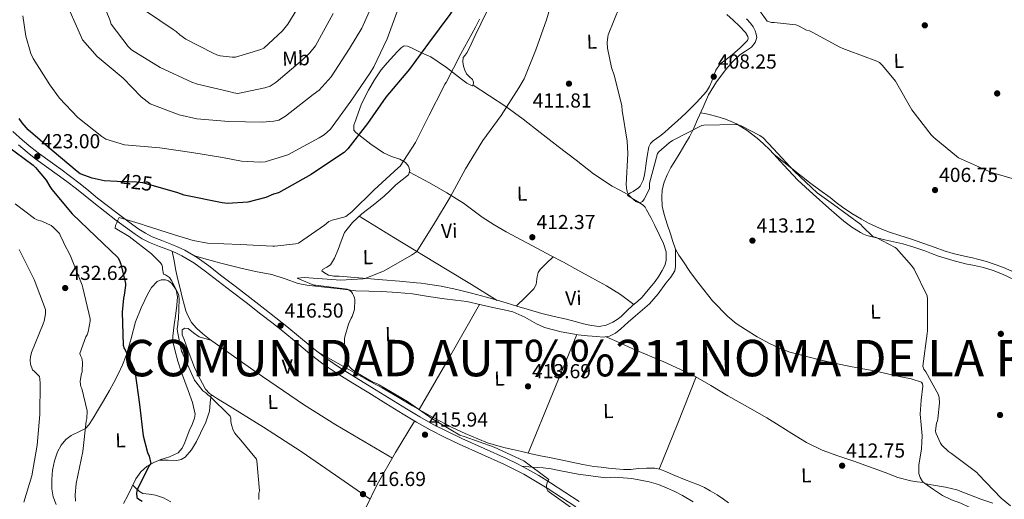
# Model space of a CAD drawing. Extents: x 573860 to 580774, y 687392 to 692094.
# Drawn here: x 574498 to 574984, y 688897 to 689135 of the extents above; entities that cross this region are included whole.
import ezdxf
from ezdxf.enums import TextEntityAlignment as Align

# ---------------------------------------------------------------- set-up
doc = ezdxf.new("R2010")
doc.units = 0
doc.header["$MEASUREMENT"] = 0
doc.linetypes.add('DGN Style 3', pattern=[108.82293800000001, 77.73067, -31.092268])
doc.linetypes.add('DGN Style 5', pattern=[54.411469, 23.319201, -31.092268])
for name, color, linetype in [('Nivel 17', 7, 'Continuous'), ('Nivel 21', 7, 'Continuous'), ('Nivel 22', 7, 'Continuous'), ('Nivel 36', 7, 'Continuous'), ('Nivel 37', 7, 'Continuous'), ('Nivel 4', 7, 'Continuous'), ('Nivel 41', 7, 'Continuous'), ('Nivel 45', 7, 'Continuous'), ('Nivel 5', 7, 'Continuous'), ('Nivel 7', 7, 'Continuous')]:
    doc.layers.add(name, color=color, linetype=linetype)
doc.styles.add('Style-arial', font='arial.shx', dxfattribs={"bigfont": 'arialbig.shx'})
doc.styles.add('Style-ariali', font='ariali.shx', dxfattribs={"bigfont": 'arialibig.shx'})
doc.styles.add('Style-arialn', font='arialn.shx', dxfattribs={"bigfont": 'arialnbig.shx'})
doc.styles.add('Style-times', font='times.shx', dxfattribs={"bigfont": 'timesbig.shx'})

# ---------------------------------------------------------------- blocks, each defined once
blk = doc.blocks.new('5PATER_6')
at = {"layer": 'Nivel 7', "linetype": 'Continuous', "lineweight": 0}
h = blk.add_hatch(color=53, dxfattribs=at)
edge = h.paths.add_edge_path()
edge.add_ellipse((0, 0), major_axis=(-1.064653306324427, -1.140534521120631), ratio=0.9994222409660319, start_angle=0, end_angle=360)
blk = doc.blocks.new('5PERFI_4')
at = {"layer": 'Nivel 17', "linetype": 'Continuous', "lineweight": 0}
h = blk.add_hatch(color=7, dxfattribs=at)
edge = h.paths.add_edge_path()
edge.add_arc((0, 0), 1.55999999799688, 316.5818205359444, 676.5818205359443)

msp = doc.modelspace()

# ---------------------------------------------------------------- linework, layer by layer
at = {"layer": 'Nivel 21', "color": 7, "linetype": 'DGN Style 3', "lineweight": 0}
for points in [[(574774.1259999999, 688896.3019999999, 414.983), (574767.057, 688900.915, 414.974), (574759.95, 688905.5109999999, 415.03), (574754.2209999999, 688909.0789999999, 415.104), (574748.342, 688912.476, 415.174), (574743.3030000001, 688915.115, 415.209), (574738.2, 688917.5630000001, 415.222), (574727.1370000001, 688922.5419999999, 415.11), (574716.1329999999, 688927.4909999999, 415.03), (574708.9890000001, 688930.8659999999, 415.077), (574701.9780000001, 688934.436, 415.126), (574695.3230000001, 688938.1699999999, 415.174), (574688.747, 688942.119, 415.222), (574680.2390000001, 688947.379, 415.204), (574671.7139999999, 688952.6510000001, 415.174), (574663.9199999999, 688957.462, 415.281), (574656.1810000001, 688962.2420000001, 415.413), (574649.449, 688966.788, 415.386), (574642.9950000001, 688971.746, 415.413), (574636.301, 688977.2749999999, 415.711), (574629.5449999999, 688982.8459999999, 416.036), (574624.149, 688987.1680000001, 416.224), (574618.727, 688991.4439999999, 416.418), (574611.379, 688997.122, 416.704), (574604.034, 689002.783, 416.993), (574597.5530000001, 689007.7620000001, 417.234), (574591.0290000001, 689012.7509999999, 417.471), (574585.317, 689016.872, 418.071), (574579.192, 689020.5789999999, 418.716), (574575.9850000001, 689022.1059999999, 418.585), (574572.798, 689023.435, 418.476), (574567.7930000001, 689025.307, 418.807), (574563.024, 689027.1740000001, 419.194), (574559.6780000001, 689028.919, 419.554), (574556.4240000001, 689031.027, 419.864), (574551.7010000001, 689034.378, 420.157), (574547.027, 689037.852, 420.439), (574541.5349999999, 689042.0860000001, 420.792), (574536.081, 689046.3570000001, 421.157), (574531.821, 689049.825, 421.592), (574527.487, 689053.3200000001, 422.066), (574522.693, 689056.9639999999, 422.403), (574517.8729999999, 689060.538, 422.64), (574512.604, 689064.3489999999, 422.793), (574507.3999999999, 689068.125, 422.736), (574503.139, 689071.4480000001, 422.426), (574498.994, 689074.9380000001, 422.114), (574494.1030000001, 689079.281, 421.918)], [(574746.845, 688909.756, 415.174), (574741.9110000001, 688912.3400000001, 415.209), (574736.892, 688914.7479999999, 415.222), (574725.8629999999, 688919.7110000001, 415.11), (574714.8330000001, 688924.672, 415.03), (574707.622, 688928.0789999999, 415.077), (574700.514, 688931.6980000001, 415.126), (574693.764, 688935.4850000001, 415.174), (574687.132, 688939.4680000001, 415.222), (574678.6070000001, 688944.7390000001, 415.204), (574670.0830000001, 688950.01, 415.174), (574662.2890000001, 688954.821, 415.281), (574654.496, 688959.6340000001, 415.413), (574647.6329999999, 688964.2690000001, 415.386), (574641.061, 688969.318, 415.413), (574634.325, 688974.881, 415.711), (574627.587, 688980.4369999999, 416.036), (574622.2180000001, 688984.7380000001, 416.224), (574616.817, 688988.997, 416.418), (574609.483, 688994.665, 416.704), (574602.1410000001, 689000.3230000001, 416.993), (574595.665, 689005.298, 417.234), (574589.1780000001, 689010.2590000001, 417.471), (574583.6030000001, 689014.281, 418.071), (574577.717, 689017.8430000001, 418.716), (574574.719, 689019.271, 418.585), (574571.6570000001, 689020.548, 418.476), (574566.6840000001, 689022.408, 418.807), (574561.737, 689024.344, 419.194), (574558.1129999999, 689026.2339999999, 419.554), (574554.6810000001, 689028.4580000001, 419.864), (574549.8770000001, 689031.8659999999, 420.157), (574545.1529999999, 689035.3770000001, 420.439), (574539.6300000001, 689039.635, 420.792), (574534.1440000001, 689043.9310000001, 421.157), (574529.8670000001, 689047.413, 421.592), (574525.5730000001, 689050.8759999999, 422.066), (574520.8289999999, 689054.4820000001, 422.403), (574516.0390000001, 689058.034, 422.64), (574510.783, 689061.835, 422.793), (574505.534, 689065.6440000001, 422.736), (574501.1840000001, 689069.0360000001, 422.426), (574496.9639999999, 689072.5900000001, 422.114)], [(574772.425, 688893.7050000001, 414.983), (574765.3659999999, 688898.3119999999, 414.974), (574758.287, 688902.8900000001, 415.03), (574752.6240000001, 688906.4169999999, 415.104), (574746.845, 688909.756, 415.174)]]:
    msp.add_polyline3d(points, dxfattribs=at)
at = {"layer": 'Nivel 22', "color": 30, "linetype": 'DGN Style 5', "lineweight": 30, "elevation": 425, "flags": 128}
msp.add_lwpolyline([(574564.8160000001, 689051.9880000001), (574558.5090000001, 689053.8019999999), (574555.301, 689054.193), (574545.7790000001, 689054.5959999999)], dxfattribs=at)
at = {"layer": 'Nivel 36', "color": 92, "linetype": 'Continuous', "lineweight": 0, "extrusion": (-0.5195844651750808, -0.8544159815030608, 0.002305233369264685), "elevation": -887310.7215605816, "flags": 128}
msp.add_lwpolyline([(132990.5560690159, 2463.355831088664), (133010.5562737174, 2462.515822051721), (133040.5042532096, 2459.679820268864), (133055.4854478085, 2458.474818119549), (133070.4916746392, 2457.978816801647)], dxfattribs=at)
at = {"layer": 'Nivel 36', "color": 92, "linetype": 'Continuous', "lineweight": 0, "extrusion": (0.05797550018870695, -7.924526409248637e-14, 0.9983180061372576), "elevation": 33732.28136670826, "flags": 128}
msp.add_lwpolyline([(688941.7190007861, -573704.3883745917), (688967.741000786, -573719.3084701006), (688993.764000786, -573734.2285656098)], dxfattribs=at)
at = {"layer": 'Nivel 36', "color": 92, "linetype": 'Continuous', "lineweight": 0, "extrusion": (-0.8130510831770688, 0.3416336922769259, 0.4714173909030405), "elevation": -231747.0454764191, "flags": 128}
msp.add_lwpolyline([(-857838.8347436097, 124345.9181200198), (-857807.1500768461, 124346.4725982271), (-857775.4641007828, 124347.0259425319)], dxfattribs=at)
at = {"layer": 'Nivel 36', "color": 92, "linetype": 'Continuous', "lineweight": 0, "extrusion": (0.341166632766526, -0.1246819831397164, 0.9316972318125121), "elevation": 110596.6339673086, "flags": 128}
msp.add_lwpolyline([(844411.8425453999, -282545.564683662), (844387.2804465196, -282544.7305148523), (844362.7195396181, -282543.8935930103)], dxfattribs=at)
at = {"layer": 'Nivel 36', "color": 92, "linetype": 'Continuous', "lineweight": 0, "extrusion": (-0.062077633455927, 0.06995524397983571, 0.9956167090121747), "elevation": 12932.48328555944, "flags": 128}
msp.add_lwpolyline([(-887065.4073663936, -133208.6705524105), (-887076.9464704115, -133213.633777211), (-887088.5734701841, -133218.3575564452), (-887105.8033154458, -133224.1598955552), (-887123.16208662, -133229.6162929222)], dxfattribs=at)
at = {"layer": 'Nivel 36', "color": 92, "linetype": 'Continuous', "lineweight": 0}
for points in [[(574684.267, 689118.7579999999, 426.321), (574686.1880000001, 689120.693, 426.167), (574687.6769999999, 689121.5390000001, 425.879), (574689.267, 689121.494, 425.547), (574691.564, 689120.3770000001, 425.253), (574693.8629999999, 689119.2350000001, 424.927), (574697.375, 689117.706, 424.243), (574700.869, 689116.088, 423.496), (574708.631, 689110.8400000001, 421.527), (574715.967, 689105.0519999999, 419.489), (574718.638, 689103.155, 418.65), (574721.304, 689101.8589999999, 417.867), (574721.744, 689102.1529999999, 417.779), (574721.8459999999, 689103.598, 417.798), (574721.4569999999, 689104.9650000001, 417.915), (574719.986, 689106.2760000001, 418.182), (574718.517, 689107.747, 418.44), (574717.631, 689109.5959999999, 418.632), (574716.9809999999, 689111.5220000001, 418.821), (574716.5689999999, 689113.692, 419.215), (574716.8629999999, 689115.814, 419.537), (574717.7690000001, 689117.037, 419.481), (574718.7039999999, 689118.25, 419.394), (574720.7309999999, 689122.483, 419.382), (574722.7649999999, 689126.713, 419.394), (574725.5860000001, 689132.5179999999, 419.494), (574728.409, 689138.3219999999, 419.584)], [(574847.0760000001, 689137.014, 406.129), (574850.2050000001, 689134.2890000001, 406.228), (574853.3500000001, 689131.3740000001, 406.357), (574856.3360000001, 689128.2550000001, 406.467), (574857.548, 689126.24, 406.494), (574857.7309999999, 689125.1470000001, 406.504), (574857.402, 689124.2280000001, 406.514), (574853.7760000001, 689120.531, 406.516), (574849.7250000001, 689117.0970000001, 406.562), (574846.753, 689114.916, 406.734), (574843.8829999999, 689112.6410000001, 406.944), (574841.746, 689109.577, 407.115), (574839.7339999999, 689104.1200000001, 407.358), (574838.639, 689101.45, 407.481), (574837.1000000001, 689099.092, 407.612), (574832.149, 689093.574, 408.17), (574826.899, 689088.3119999999, 408.709), (574822.7379999999, 689084.4639999999, 408.857), (574818.52, 689080.6840000001, 408.899), (574816.3130000001, 689078.825, 408.854), (574814.0889999999, 689076.983, 408.852), (574810.7960000001, 689074.6059999999, 409.079), (574809.3740000001, 689073.2609999999, 409.215), (574808.5120000001, 689071.5800000001, 409.329)], [(574832.7139999999, 689085.132, 409.997), (574835.3840000001, 689091.2919999999, 409.337), (574838.1000000001, 689097.449, 408.661), (574841.986, 689103.8589999999, 408.376), (574846.585, 689109.852, 408.089), (574849.942, 689113.6710000001, 407.441), (574853.54, 689117.202, 406.753), (574856.4269999999, 689118.9809999999, 406.421), (574859.402, 689120.943, 406.181), (574861.132, 689123.25, 406.178), (574861.8929999999, 689125.783, 406.181), (574861.7069999999, 689127.45, 406.035), (574861.085, 689129.101, 405.894), (574860.0760000001, 689131.0660000001, 405.821), (574858.834, 689132.8570000001, 405.799), (574856.9099999999, 689134.8900000001, 405.851)], [(574808.5120000001, 689071.5800000001, 409.329), (574807.6869999999, 689067.0360000001, 409.544), (574807.0930000001, 689062.4739999999, 409.758), (574806.6980000001, 689059.719, 409.92), (574806.291, 689056.9639999999, 410.044), (574805.753, 689055.243, 410.019), (574804.953, 689053.587, 409.949), (574804.3030000001, 689052.223, 409.901), (574803.3500000001, 689051.1570000001, 409.853), (574802.06, 689050.4040000001, 409.833), (574800.767, 689049.6540000001, 409.853), (574799.467, 689048.9029999999, 409.925), (574798.1840000001, 689048.1510000001, 410.044), (574798.0619999999, 689047.7479999999, 410.126), (574798.99, 689047.01, 410.285), (574800.1440000001, 689046.2960000001, 410.378), (574803.024, 689044.6540000001, 410.418), (574805.726, 689042.871, 410.426), (574806.685, 689041.767, 410.426), (574807.4610000001, 689040.533, 410.426), (574809.5020000001, 689036.663, 410.445), (574811.493, 689032.771, 410.521), (574813.6840000001, 689028.325, 410.724), (574815.7960000001, 689023.8230000001, 410.951), (574817.115, 689019.7110000001, 411.112), (574817.2180000001, 689015.5120000001, 411.237), (574816.4569999999, 689012.9340000001, 411.271), (574815.2110000001, 689010.446, 411.285), (574813.5930000001, 689007.679, 411.284), (574811.78, 689005.102, 411.285), (574810.048, 689003.024, 411.428), (574808.315, 689000.95, 411.571), (574806.8219999999, 688999.1130000001, 411.579), (574805.315, 688997.288, 411.571), (574803.0519999999, 688995.2479999999, 411.55), (574800.652, 688993.342, 411.523), (574797.754, 688990.523, 411.475), (574794.8430000001, 688987.6939999999, 411.428), (574792.962, 688986.223, 411.402), (574790.862, 688984.959, 411.38), (574787.4820000001, 688983.4369999999, 411.355), (574784.0009999999, 688982.861, 411.332), (574780.1540000001, 688983.24, 411.306), (574776.3319999999, 688984.081, 411.285), (574772.1229999999, 688985.3, 411.315), (574767.915, 688986.473, 411.38), (574761.7790000001, 688987.7990000001, 411.458), (574755.6710000001, 688989.237, 411.571), (574749.533, 688991.0900000001, 411.831), (574743.399, 688992.9539999999, 412.143), (574735.828, 688995.142, 412.452), (574728.2479999999, 688997.307, 412.668), (574720.9510000001, 688999.3330000001, 412.675), (574713.5860000001, 689001.1969999999, 412.62), (574705.9210000001, 689002.7080000001, 412.647), (574698.2420000001, 689003.875, 412.763), (574695.97, 689004.2010000001, 413.053), (574693.692, 689004.4650000001, 413.383), (574685.331, 689005.199, 413.619), (574676.9510000001, 689005.912, 413.908), (574655.4269999999, 689007.703, 415.53), (574652.794, 689007.683, 415.703), (574650.163, 689008.274, 415.864), (574648.2609999999, 689009.3030000001, 415.867), (574647.004, 689010.334, 415.864), (574647.3030000001, 689011.078, 416.169), (574649.354, 689012.1950000001, 417.056), (574651.216, 689013.3130000001, 417.629), (574653.219, 689016.672, 417.704), (574655.065, 689020.8160000001, 417.772), (574656.494, 689025.081, 418.07), (574658.173, 689029.253, 418.297), (574662.058, 689034.264, 418.063), (574666.744, 689038.5560000001, 417.82), (574672.2720000001, 689042.8589999999, 417.942), (574677.719, 689047.21, 418.058), (574680.642, 689050.017, 418.098), (574683.5279999999, 689052.858, 418.153), (574686.6610000001, 689055.2690000001, 418.245), (574689.8330000001, 689057.804, 418.344), (574690.4890000001, 689059.97, 418.392), (574689.801, 689062.119, 419.058), (574688.2320000001, 689063.963, 419.966), (574685.5549999999, 689065.4890000001, 420.661), (574681.3389999999, 689066.896, 421.684), (574677.365, 689068.6740000001, 422.637), (574671.2280000001, 689073.03, 424.121), (574665.1869999999, 689077.6429999999, 425.595), (574663.7779999999, 689078.6840000001, 426.008), (574662.737, 689079.9610000001, 426.358), (574662.828, 689082.443, 426.49), (574663.791, 689085.0009999999, 426.453), (574665.038, 689088.7609999999, 426.395), (574666.4480000001, 689092.47, 426.358), (574668.1769999999, 689096.1400000001, 426.386), (574670.065, 689099.7280000001, 426.406), (574672.935, 689104.8430000001, 426.383), (574676.2320000001, 689109.6810000001, 426.358), (574679.3060000001, 689113.274, 426.355), (574682.4780000001, 689116.773, 426.358), (574684.267, 689118.7579999999, 426.321)], [(574721.744, 689102.1529999999, 417.779), (574729.7779999999, 689096.8659999999, 416.368), (574737.8130000001, 689091.578, 414.958), (574746.4340000001, 689085.2930000001, 413.481), (574754.871, 689078.6869999999, 412.191), (574763.7649999999, 689071.8970000001, 411.229), (574772.6640000001, 689065.102, 410.569), (574781.2990000001, 689058.2860000001, 409.919), (574790.436, 689052.2309999999, 409.758), (574794.31, 689050.1910000001, 409.901), (574798.1840000001, 689048.1510000001, 410.044)], [(574978.6070000001, 688895.426, 410.412), (574972.7050000001, 688897.406, 410.664), (574966.7990000001, 688899.7579999999, 410.873), (574960.8840000001, 688902.0900000001, 411.046), (574955.169, 688903.3840000001, 411.181), (574949.368, 688904.396, 411.285), (574947.1429999999, 688904.6270000001, 411.304), (574945.006, 688905.122, 411.298), (574943.8319999999, 688906.152, 411.285), (574942.71, 688908.1769999999, 411.245), (574942.1259999999, 688910.202, 411.175), (574942.105, 688914.256, 410.992), (574943.3840000001, 688922.3640000001, 410.76), (574943.558, 688925.591, 410.783), (574943.683, 688928.815, 410.808), (574943.2420000001, 688934.1699999999, 410.835), (574942.672, 688939.523, 410.855), (574943.2139999999, 688946.46, 410.799), (574943.959, 688953.3970000001, 410.664), (574943.935, 688954.4680000001, 410.611), (574943.429, 688955.2919999999, 410.569), (574938.2760000001, 688956.9369999999, 410.692), (574933.098, 688957.869, 410.951), (574926.621, 688959.3859999999, 411.338), (574920.132, 688960.852, 411.714), (574913.422, 688962.115, 412.048), (574906.702, 688963.344, 412.334), (574899.4920000001, 688964.8900000001, 412.568), (574892.298, 688966.5249999999, 412.716), (574885.3019999999, 688968.2420000001, 412.799), (574878.358, 688970.196, 412.859), (574873.203, 688972.0989999999, 412.884), (574868.219, 688974.45, 412.906), (574862.196, 688977.72, 413.072), (574856.3400000001, 688981.2790000001, 413.193), (574851.81, 688984.294, 413.102), (574847.5719999999, 688987.7180000001, 412.954), (574840.044, 688995.5590000001, 412.641), (574833.283, 689004.0249999999, 412.286), (574829.2339999999, 689009.587, 411.963), (574825.338, 689015.2579999999, 411.618), (574823.4110000001, 689018.102, 411.495), (574821.8360000001, 689021.1259999999, 411.428), (574820.506, 689024.899, 411.487), (574819.2409999999, 689028.69, 411.571), (574817.665, 689033.3910000001, 411.467), (574816.1170000001, 689038.1470000001, 411.428), (574815.2069999999, 689042.405, 411.59), (574814.926, 689046.7039999999, 411.762), (574815.185, 689050.426, 411.885), (574816.152, 689054.1340000001, 412), (574817.6880000001, 689057.885, 412.087), (574819.531, 689061.3859999999, 412.095), (574821.8160000001, 689065.1470000001, 411.943), (574824.095, 689068.908, 411.618), (574826.405, 689072.774, 411.186), (574828.6529999999, 689076.669, 410.76), (574830.7550000001, 689080.861, 410.377), (574832.7139999999, 689085.132, 409.997)], [(574992.5460000001, 689004.372, 406.456), (574983.4709999999, 689008.6499999999, 406.467), (574978.848, 689010.523, 406.565), (574974.074, 689011.969, 406.753), (574969.6370000001, 689012.9380000001, 407.014), (574965.1939999999, 689013.872, 407.278), (574958.4280000001, 689015.584, 407.658), (574951.7309999999, 689017.5560000001, 408.041), (574948.345, 689018.8740000001, 408.355), (574944.976, 689020.2320000001, 408.661), (574939.5800000001, 689022.0549999999, 408.924), (574934.142, 689023.7509999999, 409.186), (574925.246, 689025.6939999999, 409.662), (574916.3740000001, 689027.7930000001, 410.14), (574914.763, 689028.4990000001, 410.237), (574913.229, 689029.3770000001, 410.331), (574908.967, 689031.959, 410.426), (574904.9650000001, 689034.875, 410.378), (574901.2820000001, 689038.0989999999, 410.295), (574897.628, 689041.3530000001, 410.235), (574889.896, 689048.2720000001, 410.347), (574882.213, 689055.243, 410.474), (574875.2479999999, 689062.602, 410.523), (574868.44, 689070.1329999999, 410.474), (574865.3289999999, 689073.095, 410.404), (574862.077, 689075.922, 410.331), (574857.1399999999, 689079.7280000001, 410.238), (574851.8589999999, 689083.0360000001, 410.14), (574849.021, 689084.4110000001, 409.884), (574846.065, 689085.5009999999, 409.52), (574842.233, 689086.703, 409.057), (574838.3700000001, 689087.6740000001, 409.043), (574836.2720000001, 689088.088, 409.34), (574834.175, 689088.5020000001, 409.636)], [(574870.467, 689067.8910000001, 410.489), (574879.2220000001, 689060.929, 410.028), (574887.9739999999, 689053.97, 409.567), (574893.054, 689050.2520000001, 409.578), (574898.1980000001, 689046.618, 409.663), (574901.2409999999, 689044.193, 409.592), (574904.297, 689041.7760000001, 409.52), (574908.9450000001, 689038.6699999999, 409.43), (574913.7660000001, 689035.834, 409.329), (574917.2339999999, 689033.939, 409.14), (574920.7860000001, 689032.21, 408.899), (574924.1329999999, 689030.791, 408.734), (574927.54, 689029.533, 408.566), (574932.719, 689027.8940000001, 408.257), (574937.8910000001, 689026.24, 407.945), (574944.0349999999, 689024.0249999999, 407.642), (574950.182, 689021.808, 407.421), (574954.6129999999, 689020.3160000001, 407.323), (574959.088, 689018.952, 407.23), (574962.5619999999, 689018.05, 407.14), (574966.0549999999, 689017.236, 407.039), (574968.575, 689016.712, 406.924), (574971.095, 689016.182, 406.801), (574975.4580000001, 689014.9909999999, 406.689), (574979.757, 689013.558, 406.658), (574983.913, 689012.003, 406.765), (574987.962, 689010.206, 406.848)], [(574801.172, 688993.7550000001, 411.529), (574797.858, 688996.2080000001, 411.383), (574794.54, 688998.6599999999, 411.237), (574787.6529999999, 689002.983, 410.95), (574780.4750000001, 689006.861, 410.664), (574773.4650000001, 689010.754, 410.569), (574766.4240000001, 689014.5860000001, 410.712), (574760.0079999999, 689017.9909999999, 410.91), (574753.5900000001, 689021.389, 411.141), (574745.8430000001, 689025.47, 411.459), (574738.095, 689029.551, 411.809), (574732.054, 689033.058, 412.136), (574726.202, 689036.8570000001, 412.716), (574721.5819999999, 689040.3200000001, 413.463), (574716.9439999999, 689043.7590000001, 414.242), (574708.6640000001, 689048.9709999999, 415.365), (574700.2039999999, 689053.7949999999, 416.627), (574695.216, 689056.449, 417.5), (574690.227, 689059.104, 418.373)], [(574821.787, 689021.2650000001, 411.43), (574821.81, 689016.8999999999, 411.596), (574821.834, 689012.537, 411.762), (574821.3589999999, 689010.2790000001, 411.827), (574819.3970000001, 689007.2180000001, 411.858), (574817.0519999999, 689004.2930000001, 411.857), (574813.2690000001, 688998.9180000001, 411.829), (574808.9839999999, 688994.0490000001, 411.809), (574805.4950000001, 688991.071, 411.841), (574801.9890000001, 688988.129, 411.905), (574798.381, 688984.932, 412.024), (574794.77, 688981.726, 412.143), (574792.1570000001, 688979.5630000001, 412.169), (574789.146, 688977.9920000001, 412.191), (574786.05, 688977.6070000001, 412.262), (574782.9480000001, 688977.821, 412.334), (574778.281, 688978.2150000001, 412.336), (574773.6170000001, 688978.756, 412.334), (574765.267, 688980.2390000001, 412.546), (574757.054, 688982.355, 412.763), (574753.0290000001, 688984.0800000001, 412.784), (574747.3219999999, 688987.4650000001, 412.747), (574741.3330000001, 688990.033, 412.763), (574737.135, 688991.0020000001, 412.877), (574732.929, 688991.9480000001, 413.002), (574725.7379999999, 688993.574, 413.01), (574718.5260000001, 688995.1300000001, 413.049), (574713.0290000001, 688995.896, 413.335), (574707.513, 688996.496, 413.622), (574699.611, 688997.7320000001, 413.84), (574691.6980000001, 688998.922, 414.051), (574684.1769999999, 688999.682, 414.244), (574676.632, 689000.176, 414.433), (574670.179, 689000.273, 414.499), (574663.7379999999, 689000.5360000001, 414.576), (574655.9569999999, 689001.3940000001, 414.898), (574648.182, 689002.254, 415.339), (574643.871, 689002.7309999999, 415.646), (574639.5660000001, 689003.209, 415.912), (574635.163, 689004.121, 416.087), (574628.729, 689006.381, 416.336), (574622.2420000001, 689008.456, 416.579), (574614.1950000001, 689010.0900000001, 416.869), (574606.163, 689011.8300000001, 417.152), (574601.5889999999, 689013.004, 417.1), (574597.031, 689014.202, 417.152), (574590.4809999999, 689015.956, 417.684), (574583.9310000001, 689017.7110000001, 418.217)], [(574681.824, 688917.7139999999, 415.786), (574667.8430000001, 688925.9850000001, 415.867), (574653.862, 688934.256, 415.948), (574637.8500000001, 688944.2280000001, 416.187), (574614.469, 688960.172, 416.941), (574591.361, 688976.6170000001, 417.888), (574588.101, 688979.159, 418.137), (574585.031, 688981.9739999999, 418.317), (574582.504, 688984.872, 418.317), (574580.629, 688988.1969999999, 418.317), (574579.747, 688990.595, 418.317), (574579.031, 688993.033, 418.317), (574577.912, 688997.308, 418.317), (574576.8430000001, 689001.595, 418.317), (574575.7849999999, 689006.0320000001, 418.303), (574574.808, 689010.486, 418.333), (574573.8600000001, 689015.2550000001, 418.427), (574572.913, 689020.024, 418.521)], [(574743.098, 688993.041, 412.155), (574747.436, 688997.244, 411.958), (574751.7749999999, 689001.4469999999, 411.762), (574752.9369999999, 689003.611, 411.703), (574753.4539999999, 689007.618, 411.637), (574753.8770000001, 689009.5179999999, 411.576), (574754.8489999999, 689011.0760000001, 411.475), (574758.064, 689014.196, 411.173), (574761.2779999999, 689017.317, 410.871)], [(574515.5320000001, 688894.808, 430.545), (574514.0989999999, 688898.6229999999, 431.075), (574513.5279999999, 688902.5619999999, 431.467), (574513.392, 688907.2050000001, 431.448), (574513.76, 688911.841, 431.34), (574514.7239999999, 688916.399, 431.406), (574516.277, 688920.858, 431.308), (574518.041, 688924.1200000001, 430.999), (574520.337, 688926.99, 430.672), (574523.0760000001, 688929.0050000001, 430.38), (574527.871, 688931.1969999999, 429.94), (574530.0290000001, 688932.4510000001, 429.718), (574531.69, 688934.1359999999, 429.495), (574533.895, 688937.537, 428.435), (574536.0530000001, 688941.0889999999, 427.333), (574539.013, 688946.1140000001, 426.724), (574541.9569999999, 688951.176, 426.172), (574544.172, 688955.1980000001, 425.756), (574546.288, 688959.267, 425.361), (574548.4099999999, 688963.8200000001, 424.995), (574550.264, 688968.487, 424.661), (574552.6200000001, 688976.825, 424.186), (574554.845, 688985.2069999999, 423.707), (574557.581, 688992.054, 422.607), (574560.817, 688998.712, 421.37), (574562.7930000001, 689002.03, 421.033), (574565.523, 689005.024, 420.893), (574567.4979999999, 689005.9720000001, 420.913), (574569.564, 689005.949, 421.004), (574571.203, 689005.3219999999, 421.157), (574572.7069999999, 689004.084, 421.306), (574574.9539999999, 689000.8940000001, 421.418), (574575.655, 688997.4950000001, 421.545), (574575.2450000001, 688993.334, 421.93), (574574.746, 688989.173, 422.324), (574573.9569999999, 688983.621, 422.709), (574573.263, 688978.0700000001, 422.928), (574573.469, 688974.6669999999, 422.959), (574574.264, 688971.2650000001, 422.976), (574575.777, 688965.6370000001, 422.995), (574577.5, 688960.129, 423.008), (574579.1510000001, 688955.622, 422.998), (574580.8400000001, 688951.111, 422.976), (574582.95, 688945.308, 422.884), (574584.2520000001, 688939.4920000001, 422.801), (574584.058, 688937.422, 422.908), (574582.861, 688934.3459999999, 423.297), (574581.388, 688931.2790000001, 423.612), (574579.2649999999, 688925.433, 423.676), (574577.895, 688922.7150000001, 423.686), (574575.8319999999, 688920.388, 423.803), (574571.656, 688918.416, 424.135), (574567.301, 688917.061, 424.55), (574563.888, 688915.547, 424.934), (574560.5590000001, 688913.784, 425.345), (574557.4269999999, 688910.962, 425.841), (574555.04, 688907.45, 426.347), (574553.0120000001, 688903.334, 426.933), (574551.038, 688899.2050000001, 427.508), (574548.9410000001, 688895.3130000001, 427.954)], [(574592.0519999999, 688976.125, 417.86), (574589.169, 688976.952, 418.637), (574586.2849999999, 688977.7790000001, 419.414), (574583.449, 688979.7579999999, 419.759), (574580.804, 688981.8570000001, 419.685), (574579.175, 688981.9720000001, 419.692), (574577.896, 688981.1259999999, 419.7), (574577.9580000001, 688978.777, 419.716), (574578.8389999999, 688976.4340000001, 419.732), (574581.2760000001, 688969.479, 419.8), (574583.939, 688962.584, 419.859), (574585.8260000001, 688958.5279999999, 419.793), (574587.9029999999, 688954.56, 419.685), (574589.4040000001, 688951.824, 419.683), (574591.456, 688949.6140000001, 419.637), (574595.4269999999, 688947.1140000001, 419.431), (574599.402, 688944.628, 419.223), (574618.155, 688933.0590000001, 418.101), (574636.656, 688921.092, 417.268), (574653.706, 688909.277, 416.894), (574670.757, 688897.462, 416.52)], [(574787.45, 688977.781, 412.23), (574794.2320000001, 688974.71, 412.186), (574801.013, 688971.639, 412.143), (574815.9340000001, 688965.2849999999, 412), (574830.72, 688958.621, 411.905), (574839.2779999999, 688953.7250000001, 411.905), (574847.699, 688948.592, 411.905), (574857.28, 688943.1400000001, 411.905), (574866.8489999999, 688937.6680000001, 411.905), (574873.058, 688933.8160000001, 411.67), (574879.2320000001, 688929.898, 411.428), (574886.561, 688925.436, 411.518), (574894.2509999999, 688921.723, 411.618), (574902.078, 688918.94, 411.613), (574909.913, 688916.1910000001, 411.571), (574917.6240000001, 688913.422, 411.444), (574925.3360000001, 688910.652, 411.332), (574931.6329999999, 688908.217, 411.334), (574938.0970000001, 688906.4709999999, 411.332), (574941.264, 688906.048, 411.312), (574944.429, 688905.628, 411.292)], [(574644.8289999999, 688970.337, 415.405), (574657.6440000001, 688963.101, 414.895), (574670.459, 688955.865, 414.385), (574673.6059999999, 688954.159, 414.487), (574676.757, 688952.46, 414.671), (574684.291, 688948.044, 414.751), (574691.7949999999, 688943.5700000001, 414.767), (574701.6529999999, 688937.993, 414.701), (574711.6610000001, 688932.666, 414.576), (574717.7579999999, 688929.835, 414.443), (574723.979, 688927.28, 414.242), (574728.861, 688925.3189999999, 413.967), (574733.8589999999, 688923.736, 413.717), (574737.5800000001, 688922.8800000001, 413.621), (574741.3019999999, 688922.0320000001, 413.526), (574745.861, 688920.9469999999, 413.405), (574750.4280000001, 688919.898, 413.288), (574754.986, 688918.943, 413.19), (574759.547, 688918.003, 413.097), (574765.067, 688916.844, 412.978), (574770.5860000001, 688915.683, 412.859), (574775.963, 688914.5260000001, 412.739), (574781.381, 688913.595, 412.62), (574784.969, 688913.199, 412.567), (574788.56, 688912.8389999999, 412.525), (574792.2679999999, 688912.4439999999, 412.441), (574795.977, 688912.0900000001, 412.382), (574799.666, 688912.19, 412.415), (574803.361, 688912.5320000001, 412.477), (574807.4140000001, 688912.746, 412.55), (574811.467, 688912.756, 412.62), (574814.0390000001, 688912.206, 412.494), (574816.52, 688911.226, 412.334), (574821.3500000001, 688909.203, 412.392), (574826.175, 688907.1969999999, 412.429), (574829.6740000001, 688905.872, 412.328), (574833.1680000001, 688904.527, 412.191), (574836.1159999999, 688903.1510000001, 412.027), (574838.976, 688901.5860000001, 411.857), (574842.297, 688899.591, 411.767), (574845.531, 688897.4720000001, 411.809), (574847.9750000001, 688895.6440000001, 412.145)], [(574592.145, 688949.1799999999, 419.601), (574591.756, 688945.0860000001, 420), (574591.368, 688940.99, 420.4), (574589.6410000001, 688935.4450000001, 420.957), (574586.9510000001, 688930.131, 421.513), (574584.9040000001, 688925.929, 422.047), (574582.4610000001, 688921.8729999999, 422.61), (574579.3219999999, 688918.2790000001, 423.013), (574577.4040000001, 688917.068, 423.214), (574575.2849999999, 688916.631, 423.469), (574571.01, 688916.72, 424.042), (574566.736, 688916.81, 424.614)], [(574787.371, 688908.054, 414.026), (574773.7220000001, 688909.7760000001, 414.639), (574764.2550000001, 688911.6910000001, 414.862), (574760.311, 688912.3759999999, 414.874), (574756.3470000001, 688912.9040000001, 414.91), (574751.102, 688913.3400000001, 415.05), (574745.8570000001, 688913.777, 415.191)], [(574553.534, 688904.3929999999, 426.782), (574555.1880000001, 688902.774, 425.865), (574556.841, 688901.155, 424.948), (574558.4680000001, 688900.267, 424.442), (574561.5730000001, 688899.889, 424.276), (574564.6980000001, 688899.4199999999, 424.248), (574568.635, 688898.1000000001, 424.01), (574572.274, 688896.05, 423.803)], [(574830.55, 688896.1270000001, 413.454), (574825.2, 688899.297, 413.479), (574821.5020000001, 688901.192, 413.502), (574817.7039999999, 688902.9070000001, 413.526), (574813.321, 688904.622, 413.487), (574808.791, 688906.0020000001, 413.431), (574800.19, 688907.645, 413.507), (574791.5460000001, 688908.388, 413.765), (574787.371, 688908.054, 414.026)], [(574944.81, 688905.294, 411.296), (574949.3060000001, 688902.284, 411.29), (574953.804, 688899.27, 411.285), (574958.1740000001, 688897.1869999999, 411.129), (574962.7379999999, 688895.46, 410.855), (574966.9650000001, 688893.548, 410.615), (574971.1939999999, 688891.638, 410.378), (574975.5290000001, 688889.709, 410.162), (574979.889, 688887.8219999999, 409.997), (574984.6429999999, 688886.1130000001, 409.898), (574989.5179999999, 688884.747, 409.806), (574994.7749999999, 688883.4880000001, 409.664), (575000.0800000001, 688882.4140000001, 409.52), (575004.497, 688881.5619999999, 409.372), (575008.9410000001, 688881.227, 409.329), (575013.344, 688881.4180000001, 409.421), (575017.746, 688881.608, 409.513)]]:
    msp.add_polyline3d(points, dxfattribs=at)
at = {"layer": 'Nivel 4', "color": 30, "linetype": 'Continuous', "lineweight": 30, "elevation": 425, "flags": 128}
for points in [[(574720.064, 689165.3570000001), (574720.1869999999, 689160.885), (574719.632, 689157.8319999999), (574714.7320000001, 689144.27), (574713.0590000001, 689141.1869999999), (574710.1340000001, 689137.111), (574699.6570000001, 689122.915), (574690.263, 689110.0279999999), (574678.4950000001, 689096.277), (574669.584, 689083.243), (574659.861, 689070.6669999999), (574657.993, 689068.8570000001), (574655.6370000001, 689067.354), (574641.669, 689058.017), (574625.456, 689048.9380000001), (574623.078, 689048.233), (574619.2849999999, 689046.689), (574610.398, 689044.3659999999), (574600.3489999999, 689043.6089999999), (574597.6200000001, 689044.013), (574578.814, 689047.81), (574575.7490000001, 689048.844), (574564.8160000001, 689051.9880000001)], [(574545.7790000001, 689054.5959999999), (574539.2990000001, 689054.8700000001), (574533.3489999999, 689056.1440000001), (574527.533, 689058.381), (574525.905, 689059.4550000001), (574513.631, 689069.8260000001), (574501.6799999999, 689080.0449999999), (574498.7080000001, 689083.479), (574497.369, 689085.6799999999)], [(574490.875, 689072.4550000001), (574504.254, 689062.595), (574505.4029999999, 689061.507), (574510.615, 689055.098), (574512.4580000001, 689052.0320000001), (574513.456, 689050.621), (574523.5390000001, 689038.592), (574535.1980000001, 689027.325), (574546.1129999999, 689016.997), (574546.7849999999, 689015.817), (574547.645, 689013.6030000001), (574549.827, 689004.0730000001), (574549.8530000001, 689003.115), (574549.267, 688998.3030000001), (574548.9070000001, 688996.855), (574548.22, 688989.8829999999), (574548.6699999999, 688973.591), (574549.1939999999, 688972.007), (574549.6950000001, 688971.2220000001), (574554.361, 688961.4410000001), (574554.726, 688959.773), (574556.7509999999, 688944.324), (574558.619, 688928.791), (574560.767, 688920.459), (574561.537, 688918.642), (574562.352, 688915.148), (574561.354, 688913.682), (574555.7509999999, 688902.4180000001), (574555.4580000001, 688901.4510000001), (574555.325, 688900.4880000001), (574555.544, 688898.337), (574556.449, 688897.4029999999), (574558.152, 688896.4909999999)]]:
    msp.add_lwpolyline(points, dxfattribs=at)
at = {"layer": 'Nivel 5', "color": 30, "linetype": 'Continuous', "lineweight": 0, "flags": 128}
for points, elevation in [([(574582.736, 689103.702), (574567.0320000001, 689110.9410000001), (574552.885, 689119.6610000001), (574551.244, 689121.2139999999), (574542.7849999999, 689132.3289999999), (574542.0889999999, 689134.388), (574536.4169999999, 689148.777)], 440), ([(574639.541, 689147.788), (574630.057, 689132.342), (574627.4299999999, 689129.0719999999), (574618.236, 689120.507), (574616.817, 689119.828), (574604.2960000001, 689115.966), (574602.5390000001, 689115.9169999999), (574596.6030000001, 689116.712), (574594.993, 689117.1470000001), (574593.2139999999, 689117.898), (574579.754, 689124.878), (574576.658, 689127.031), (574574.852, 689128.7390000001), (574573.388, 689129.658), (574560.1950000001, 689138.564)], 445), ([(574762.216, 689149.216), (574758.067, 689134.476), (574752.7250000001, 689119.544), (574746.8870000001, 689105.237), (574744.3729999999, 689100.7720000001), (574735.5590000001, 689087.102), (574726.469, 689074.783), (574717.986, 689060.7220000001), (574710.297, 689046.8430000001), (574702.5819999999, 689033.923), (574693.858, 689019.936), (574692.764, 689019.027), (574691.193, 689018.024), (574677.6599999999, 689010.298), (574668.4140000001, 689006.5260000001), (574667.3800000001, 689006.338), (574656.209, 689005.709), (574653.966, 689005.8870000001), (574638.19, 689007.05), (574634.76, 689006.7949999999), (574635.8160000001, 689006.185), (574642.9299999999, 689003.2650000001), (574643.81, 689003.209)], 415), ([(574673.3389999999, 689145.2050000001), (574666.717, 689130.317), (574660.602, 689120.2380000001), (574651.557, 689106.2420000001), (574645.665, 689099.686), (574642.6869999999, 689097.5260000001), (574628.919, 689086.756), (574625.6129999999, 689084.906), (574623.2309999999, 689084.361), (574617.49, 689083.8829999999), (574601.017, 689084.227), (574585.156, 689085.547), (574576.469, 689087.5449999999), (574562.0959999999, 689092.902), (574557.682, 689096.4569999999), (574548.797, 689105.642), (574535.875, 689116.314), (574528.6129999999, 689124.585), (574526.9099999999, 689128.3740000001), (574520.595, 689142.905)], 435), ([(574685.264, 689141.6980000001), (574679.169, 689125.067), (574672.6810000001, 689111.1410000001), (574670.844, 689108.213), (574661.321, 689094.2039999999), (574651.1540000001, 689080.337), (574648.0349999999, 689077.533), (574645.679, 689076.03), (574630.0830000001, 689067.767), (574618.99, 689064.264), (574616.28, 689064.0290000001), (574607.1540000001, 689064.5760000001), (574597.8330000001, 689066.3970000001), (574582.74, 689068.8570000001), (574566.8530000001, 689071.1359999999), (574549.3859999999, 689072.7309999999), (574540.1980000001, 689075.514), (574538.246, 689076.7390000001), (574526.318, 689086.1599999999), (574517.264, 689095.6599999999), (574512.443, 689102.3999999999), (574504.2550000001, 689115.281), (574503.0660000001, 689117.8060000001), (574500.592, 689126.369), (574499.0360000001, 689136.396)], 430), ([(574794.021, 689140.943), (574788.493, 689126.9639999999), (574788.28, 689125.9990000001), (574788.0349999999, 689123.2749999999), (574788.193, 689120.4820000001), (574790.054, 689110.9439999999), (574791.531, 689106.669), (574795.213, 689091.9850000001), (574795.439, 689089.594), (574797.9369999999, 689074.398), (574798.1840000001, 689068.331), (574797.4140000001, 689052.8049999999), (574797.6440000001, 689050.254), (574797.9950000001, 689049.145), (574798.753, 689047.727), (574799.496, 689046.869), (574801.2990000001, 689045.24), (574802.196, 689044.625), (574803.247, 689044.175), (574804.21, 689044.0419999999), (574805.392, 689044.6340000001), (574806.24, 689045.7760000001), (574808.896, 689050.8840000001), (574808.845, 689052.7209999999), (574808.976, 689053.764), (574812.8090000001, 689068.335), (574813.506, 689069.1540000001), (574818.656, 689073.6910000001), (574820.304, 689074.7760000001), (574834.8019999999, 689082.2890000001), (574835.8400000001, 689082.318), (574851.4920000001, 689082.75), (574852.6969999999, 689082.544), (574854.1499999999, 689082.024), (574863.3899999999, 689077.324), (574865.023, 689076.091)], 410), ([(574863.2779999999, 689139.0009999999), (574867.0970000001, 689133.831), (574869.1950000001, 689133.0900000001), (574870.473, 689133.1259999999), (574881.2139999999, 689131.9839999999), (574882.5050000001, 689131.54), (574886.56, 689129.4140000001), (574888.01, 689128.9739999999), (574889.629, 689128.22), (574902.9380000001, 689120.915), (574904.5530000001, 689120.3200000001), (574907.139, 689119.273), (574921.3489999999, 689114.071), (574922.649, 689113.308), (574924.1259999999, 689111.9099999999), (574930.575, 689104.0959999999), (574931.2450000001, 689102.996), (574938.639, 689089.933), (574948.091, 689077.567), (574949.4040000001, 689076.324), (574961.6699999999, 689066.274), (574963.129, 689065.5150000001), (574978.017, 689058.8929999999), (574992.8389999999, 689054.6669999999)], 405), ([(574724.94, 689134.7679999999), (574722.892, 689130.7949999999), (574715.663, 689117.648), (574708.3800000001, 689103.541), (574707.763, 689102.7250000001), (574707.007, 689101.185), (574699.959, 689087.244), (574693.297, 689073.794), (574685.6270000001, 689062.1529999999), (574684.6129999999, 689061.246), (574672.7660000001, 689050.3700000001), (574661.794, 689039.5970000001), (574658.7420000001, 689037.2749999999), (574657.872, 689036.9310000001), (574652, 689035.4099999999), (574650.3400000001, 689034.7250000001), (574648.2309999999, 689032.9890000001), (574635.3700000001, 689024.0819999999), (574633.9410000001, 689023.723), (574623.7450000001, 689022.4820000001), (574622.703, 689022.6130000001), (574606.538, 689023.3659999999), (574590.3759999999, 689024.038), (574583.388, 689025.284), (574574.119, 689028.145), (574559.121, 689032.925), (574558.3119999999, 689033.3030000001), (574546.7110000001, 689036.659), (574546.027, 689035.361), (574545.5830000001, 689034.0700000001), (574544.902, 689032.692), (574544.696, 689031.4880000001), (574545.5120000001, 689030.871), (574551.6030000001, 689027.3630000001), (574562.788, 689018.801), (574567.226, 689014.368), (574567.814, 689013.345), (574568.162, 689012.3160000001), (574568.1910000001, 689011.2779999999), (574568.6610000001, 689008.733), (574569.6300000001, 689008.3600000001), (574571.666, 689006.9780000001), (574572.6640000001, 689005.567), (574576.048, 688998.787), (574576.3119999999, 688997.916), (574576.4340000001, 688996.3999999999), (574575.9909999999, 688986.398), (574575.7150000001, 688984.7919999999), (574575.746, 688983.6740000001), (574575.4750000001, 688981.908), (574575.5989999999, 688980.3130000001), (574577.6229999999, 688970.699), (574578.0490000001, 688969.7520000001), (574578.3130000001, 688968.8800000001), (574584.014, 688956.3300000001), (574584.5989999999, 688955.3870000001), (574588.1570000001, 688951.01), (574589.621, 688950.091), (574590.7720000001, 688948.9240000001), (574591.506, 688948.385), (574601.689, 688938.5160000001), (574601.875, 688937.5630000001), (574601.923, 688935.8060000001), (574602.2069999999, 688934.2150000001), (574603.1610000001, 688931.524), (574604.0009999999, 688930.0290000001), (574605.4070000001, 688928.3090000001), (574606.064, 688927.6880000001), (574614.662, 688917.2960000001), (574614.8459999999, 688916.422), (574616.0549999999, 688901.5900000001), (574615.851, 688900.3060000001), (574615.773, 688897.3470000001)], 420), ([(574652.45, 689137.595), (574643.783, 689121.5320000001), (574641, 689118.098), (574637.419, 689114.6429999999), (574624.2990000001, 689103.571), (574621.3119999999, 689101.73), (574618.7790000001, 689100.861), (574605.429, 689098.095), (574603.503, 689098.362), (574600.926, 689099.0900000001)], 440), ([(574600.926, 689099.0900000001), (574585.483, 689102.659), (574582.736, 689103.702)], 440), ([(574865.023, 689076.091), (574870.2860000001, 689070.7220000001), (574880.5079999999, 689059.416), (574891.7490000001, 689048.8570000001), (574899.821, 689043.0860000001), (574913.3589999999, 689033.23), (574914.1869999999, 689032.2139999999), (574919.2749999999, 689027.399), (574920.8899999999, 689026.804), (574930.294, 689021.949), (574931.031, 689021.3300000001), (574938.4539999999, 689012.9839999999), (574939.7050000001, 689011.1000000001), (574946.22, 688998.013), (574946.342, 688996.4979999999), (574946.3770000001, 688980.7550000001), (574946.0970000001, 688979.3090000001), (574943.9850000001, 688963.1869999999), (574944.5860000001, 688961.685), (574945.5819999999, 688960.3530000001), (574951.729, 688949.0150000001), (574952.091, 688947.506), (574952.2390000001, 688945.033), (574951.497, 688937.1799999999), (574951.283, 688936.2150000001), (574950.837, 688935.004), (574950.22, 688931.311), (574950.4909999999, 688930.199), (574952.71, 688925.0660000001), (574953.3729999999, 688924.2050000001), (574956.7379999999, 688921.021), (574958.2820000001, 688920.105), (574970.7720000001, 688910.6200000001), (574971.5989999999, 688909.6030000001), (574982.7110000001, 688897.922), (574987.2890000001, 688894.213)], 410), ([(574495.3289999999, 689043.4880000001), (574504.962, 689036.1610000001), (574506.095, 689035.6329999999), (574508.433, 689034.899), (574513.0490000001, 689032.7080000001), (574514.192, 689031.861), (574517.2350000001, 689028.7479999999), (574517.6540000001, 689028.04), (574518.0860000001, 689026.8530000001), (574519.0149999999, 689025.041), (574519.361, 689024.091), (574522.486, 689018.024), (574528.4879999999, 689003.2450000001), (574528.845, 689001.896), (574532.3829999999, 688986.649), (574532.337, 688985.449), (574531.362, 688980.227), (574530.845, 688978.6939999999), (574530.3119999999, 688977.72), (574527.3430000001, 688969.487), (574527.6089999999, 688968.5349999999), (574528.2080000001, 688967.1130000001), (574528.4739999999, 688966.1610000001), (574528.5819999999, 688965.125), (574528.3910000001, 688960.4850000001), (574528.098, 688959.517), (574527.48, 688955.824), (574527.6129999999, 688953.9099999999), (574527.7949999999, 688953.115), (574528.223, 688952.088), (574530.8430000001, 688941.132), (574530.8740000001, 688940.014), (574530.683, 688938.25), (574530.7069999999, 688937.372), (574530.503, 688936.087), (574528.764, 688920.9340000001), (574525.442, 688905.1780000001), (574525.0360000001, 688899.6529999999), (574525.206, 688896.381)], 430), ([(574497.331, 689020.869), (574504.6910000001, 689006.1270000001), (574510.2990000001, 688991.1769999999), (574510.2779999999, 688989.0190000001), (574509.659, 688985.405), (574509.213, 688984.1939999999), (574503.45, 688970.0490000001), (574502.872, 688967.7949999999), (574502.7590000001, 688966.1140000001), (574502.9739999999, 688964.122), (574503.8500000001, 688961.3489999999), (574504.8300000001, 688960.577), (574507.2960000001, 688958.087), (574507.5730000001, 688956.736), (574507.7080000001, 688954.7420000001), (574507.577, 688939.2339999999), (574506.237, 688924.092), (574503.6170000001, 688908.9950000001), (574499.6599999999, 688896.0179999999)], 435), ([(574643.81, 689003.209), (574659.449, 689001.243), (574660.256, 689000.946), (574661.5630000001, 688999.943), (574662.1440000001, 688999.1599999999), (574662.649, 688998.2150000001), (574663.084, 688996.9480000001), (574663.1880000001, 688996.0719999999), (574662.9990000001, 688991.351), (574662.788, 688990.307), (574661.8999999999, 688987.7250000001), (574661.4410000001, 688986.993), (574660.087, 688983.9180000001), (574658.3400000001, 688977.716), (574658.203, 688976.913), (574657.9580000001, 688971.3119999999), (574658.0619999999, 688970.436), (574659.8330000001, 688964.1710000001), (574660.6669999999, 688962.915), (574661.9820000001, 688961.5930000001), (574663.7790000001, 688960.2039999999), (574672.146, 688955.3200000001), (574674.084, 688954.575), (574675.22, 688953.967), (574689.352, 688945.8049999999), (574701.7420000001, 688937.037), (574715.2280000001, 688929.0970000001), (574717.3260000001, 688928.3559999999), (574732.095, 688923.1699999999), (574746.7479999999, 688916.382), (574759.149, 688907.2139999999), (574758.5430000001, 688905.9979999999), (574757.95, 688904.3030000001), (574758.068, 688902.9480000001), (574758.6640000001, 688901.6059999999), (574759.483, 688900.909), (574772.121, 688891.828)], 415)]:
    msp.add_lwpolyline(points, dxfattribs=dict(at, elevation=elevation))

# ---------------------------------------------------------------- block references
at = {"layer": 'Nivel 17', "color": 7, "linetype": 'Continuous', "lineweight": 0}
for p in [(574980.783, 689098.061, 403.549), (574982.5789999999, 688979.196, 406.818), (574982.202, 688939.0519999999, 408.303)]:
    msp.add_blockref('5PERFI_4', p, dxfattribs=at)
at = {"layer": 'Nivel 7', "color": 53, "linetype": 'Continuous', "lineweight": 0}
for p in [(574945.0009999999, 689131.7280000001, 404.5), (574769.0930000001, 689102.8829999999, 411.812), (574840.676, 689106.342, 408.25), (574506.2550000001, 689066.9380000001, 423.001), (574950.064, 689050.2849999999, 406.75), (574750.97, 689026.97, 412.374), (574859.794, 689025.287, 413.124), (574520.044, 689001.838, 432.622), (574626.5220000001, 688983.2110000001, 416.499), (574748.8459999999, 688953.223, 413.687), (574697.9310000001, 688929.3119999999, 415.936), (574904.128, 688913.983, 412.749), (574667.2690000001, 688899.94, 416.686)]:
    msp.add_blockref('5PATER_6', p, dxfattribs=at)

# ---------------------------------------------------------------- texts
at = {"layer": 'Nivel 37', "color": 92, "linetype": 'Continuous', "lineweight": 0, "style": 'Style-arialn'}
for s, height, p in [('L', 6.999989999999999, (574780.3927288977, 689123.6729974658, 411.146)), ('Mb', 6.999996, (574634.148217838, 689115.3678354493, 440.79)), ('L', 6.999996, (574932.1207306255, 689114.1760005145, 404.868)), ('L', 6.999996, (574745.8707306255, 689048.5140005145, 411.72)), ('Vi', 6.999996, (574709.9006777364, 689030.1458528335, 414.241)), ('L', 6.999996, (574669.6977306255, 689017.1050005145, 416.326)), ('Vi', 6.999989999999999, (574771.2956750821, 688996.813849759, 411.03)), ('L', 6.999996, (574920.5767306255, 688990.2170005145, 411.158)), ('L', 6.999996, (574680.7637306254, 688979.0390005144, 414.454)), ('Vi', 6.999996, (574631.1676777364, 688963.0588528335, 416.052)), ('L', 6.999996, (574734.7297306254, 688957.1030005144, 413.781)), ('L', 6.999996, (574622.6537306253, 688945.5540005146, 417.147)), ('L', 6.999996, (574788.5347306253, 688941.0180005145, 412.435)), ('L', 6.999989999999999, (574547.3797288977, 688926.5569974659, 426.881)), ('L', 6.999996, (574886.3727306253, 688909.2310005145, 411.709))]:
    msp.add_text(s, height=height, rotation=1.581924992563276, dxfattribs=at).set_placement(p, align=Align.MIDDLE_CENTER)
at = {"layer": 'Nivel 41', "color": 7, "linetype": 'Continuous', "lineweight": 0, "style": 'Style-arial'}
for s, p in [('408.25', (574842.662, 689110.342, 408.25)), ('411.81', (574751.148, 689091.0730000001, 411.812)), ('423.00', (574508.24, 689070.9380000001, 423.001)), ('406.75', (574952.05, 689054.2849999999, 406.75)), ('412.37', (574753.0220000001, 689030.97, 412.374)), ('413.12', (574861.8459999999, 689029.287, 413.124)), ('432.62', (574522.0959999999, 689005.838, 432.622)), ('416.50', (574628.5079999999, 688987.2110000001, 416.499)), ('413.69', (574750.8319999999, 688957.223, 413.687)), ('415.94', (574699.916, 688933.3119999999, 415.936)), ('412.75', (574906.1140000001, 688917.983, 412.749)), ('416.69', (574669.254, 688903.94, 416.686))]:
    msp.add_text(s, height=7.000002, dxfattribs=at).set_placement(p)
at = {"layer": 'Nivel 41', "color": 7, "linetype": 'Continuous', "lineweight": 0, "style": 'Style-ariali'}
msp.add_text('425', height=6.999989999999999, rotation=353.0509056553469, dxfattribs=at).set_placement((574555.3007956697, 689054.1926401446, 425), align=Align.MIDDLE_CENTER)
at = {"layer": 'Nivel 45', "color": 7, "linetype": 'Continuous', "lineweight": 0, "style": 'Style-times'}
msp.add_text('COMUNIDAD AUT%%211NOMA DE LA RIOJA', height=18, dxfattribs=at).set_placement((574548.6880000001, 688958.203, 425.352))

doc.saveas('drawing.dxf')
